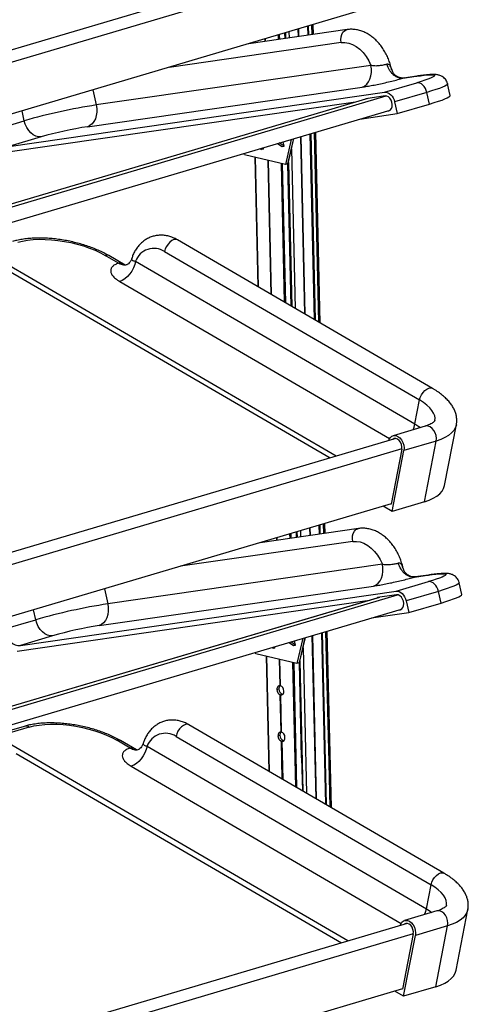
# Model space of a CAD drawing. Units: millimetres. Extents: x -332 to 348, y -607 to 1394.
# Drawn here: x 97 to 340, y -46 to 487 of the extents above; entities that cross this region are included whole.
import ezdxf

# ---------------------------------------------------------------- set-up
doc = ezdxf.new("R2010")
doc.units = ezdxf.units.MM

msp = doc.modelspace()

# ---------------------------------------------------------------- linework, layer by layer
at = {"color": 7, "linetype": 'Continuous', "lineweight": 25}
for p, q in [((294.19, 530.71), (-60.15, 425.52)), ((297.43, 525), (-57.6, 419.61)), ((291.67, 495.26), (-63.24, 389.9)), ((274.08, 481.91), (220.83, 474.23)), ((242.57, 480.68), (242.65, 477.38)), ((247.49, 482.14), (247.59, 478.09)), ((247.7, 482.21), (247.79, 478.12)), ((252.63, 483.67), (252.74, 478.83)), ((253.05, 483.79), (253.17, 478.89)), ((254.94, 484.35), (255.06, 479.17)), ((255.19, 479.18), (255.07, 484.39)), ((255.61, 484.55), (255.73, 479.26)), ((255.74, 479.26), (255.62, 484.56)), ((229.78, 475.52), (229.75, 476.88)), ((229.99, 475.55), (229.96, 476.94)), ((230, 475.55), (229.97, 476.94)), ((236.95, 476.55), (236.9, 479)), ((237.35, 479.13), (237.41, 476.62)), ((240.49, 477.07), (240.42, 480.05)), ((240.69, 480.12), (240.76, 477.1)), ((270.88, 474.87), (177.72, 461.43)), ((222.67, 474.77), (222.67, 474.49)), ((222.82, 474.82), (222.83, 474.52)), ((286.94, 462.52), (138.3, 441.07)), ((295.59, 463.09), (295.57, 463.08)), ((298.15, 460.33), (298.08, 460.66)), ((298.08, 460.66), (298.08, 460.65)), ((298.19, 460.18), (298.16, 460.32)), ((304.3, 455.58), (311.46, 456.61)), ((311.89, 456.7), (304.68, 455.66)), ((311.46, 456.61), (311.89, 456.7)), ((133.6, 429.3), (282.23, 450.74)), ((136.51, 449.2), (138.3, 441.07)), ((294.36, 447.92), (311.83, 453.11)), ((329.91, 446.14), (328.51, 452.47)), ((285.29, 444.6), (-60.38, 341.99)), ((285.3, 444.6), (-60.37, 341.99)), ((-58.66, 340.92), (295.18, 445.95)), ((90.99, 418.59), (294.36, 447.92)), ((294.62, 445.95), (284.28, 444.46)), ((317.29, 447.87), (299.82, 442.68)), ((318.69, 441.54), (317.29, 447.87)), ((-55.71, 333.47), (297.38, 438.28)), ((278.7, 442.65), (89.23, 415.32)), ((99.36, 432.51), (98.18, 437.82)), ((299.82, 442.68), (301.22, 436.35)), ((301.22, 436.35), (318.69, 441.54)), ((81.88, 427.32), (99.36, 432.51)), ((281.06, 433.44), (301.22, 436.35)), ((108.46, 423.77), (90.99, 418.59)), ((243.87, 422.4), (240.69, 408.8)), ((242.06, 409.21), (245.24, 422.81)), ((242.15, 409.32), (245.32, 422.83)), ((248.84, 423.87), (251.05, 327.85)), ((249.04, 423.94), (251.26, 327.73)), ((253.97, 425.4), (256.29, 324.79)), ((254.4, 425.53), (256.72, 324.54)), ((256.28, 426.08), (258.64, 323.42)), ((258.78, 323.34), (256.41, 426.12)), ((256.95, 426.28), (259.33, 323.02)), ((259.34, 323.02), (256.96, 426.29)), ((227.1, 417.42), (227.75, 416.98)), ((228.79, 417.14), (227.75, 416.98)), ((228.79, 417.14), (227.98, 417.68)), ((228.79, 417.14), (228.63, 417.88)), ((236.49, 420.21), (238.89, 418.59)), ((239.93, 418.74), (237.37, 420.47)), ((238.89, 418.59), (239.93, 418.74)), ((239.93, 418.74), (239.42, 421.08)), ((244.03, 417.34), (246.02, 330.78)), ((218.48, 414.03), (218.27, 414.8)), ((240.69, 408.8), (218.48, 414.03)), ((224.1, 412.71), (225.71, 342.62)), ((224.25, 412.67), (225.87, 342.53)), ((232.94, 338.4), (231.27, 411.02)), ((233.16, 338.28), (231.48, 410.97)), ((233.16, 338.28), (231.49, 410.97)), ((240.23, 334.15), (238.5, 409.32)), ((238.96, 409.21), (240.69, 333.89)), ((242.06, 409.21), (240.69, 408.8)), ((243.84, 332.05), (242.06, 409.21)), ((242.3, 409.97), (244.1, 331.9)), ((320.29, 287.49), (182.27, 367.94)), ((268.22, 250.77), (78.32, 361.47)), ((150.43, 355.3), (143.15, 359.55)), ((153.91, 354.29), (145.14, 359.4)), ((175.26, 361.64), (313.28, 281.19)), ((88.81, 352.39), (264.85, 249.77)), ((159.61, 356.34), (310.77, 268.23)), ((151.04, 345.43), (297.06, 260.31)), ((310.77, 268.23), (313.28, 281.19)), ((316.41, 267.04), (298.94, 261.85)), ((326.85, 234.91), (333.23, 267.85)), ((300.42, 260.33), (-53.92, 155.15)), ((322.27, 258.95), (304.79, 253.76)), ((315.89, 226.01), (322.27, 258.95)), ((303.66, 254.63), (-51.37, 149.24)), ((303.65, 254.58), (297.86, 224.65)), ((298.42, 220.82), (304.79, 253.76)), ((297.9, 224.89), (-57.01, 119.53)), ((297.86, 224.65), (297.61, 224.8)), ((315.89, 226.01), (298.42, 220.82)), ((298.42, 220.82), (293.62, 223.62)), ((261.17, 213.98), (261.28, 208.79)), ((261.42, 208.81), (261.3, 214.02)), ((261.84, 214.18), (261.96, 208.89)), ((261.97, 208.89), (261.85, 214.18)), ((280.31, 211.54), (227.06, 203.86)), ((243.18, 206.18), (243.13, 208.63)), ((243.58, 208.76), (243.63, 206.25)), ((246.72, 206.69), (246.66, 209.67)), ((246.92, 209.75), (246.99, 206.73)), ((248.8, 210.31), (248.87, 207)), ((253.72, 211.77), (253.82, 207.72)), ((253.93, 211.83), (254.02, 207.75)), ((258.86, 213.3), (258.97, 208.46)), ((259.28, 213.42), (259.39, 208.52)), ((277.11, 204.5), (183.95, 191.06)), ((228.9, 204.4), (228.9, 204.12)), ((229.05, 204.45), (229.06, 204.14)), ((236.01, 205.15), (235.98, 206.5)), ((236.22, 205.18), (236.19, 206.57)), ((236.23, 205.18), (236.2, 206.57)), ((293.17, 192.14), (144.53, 170.7)), ((301.82, 192.72), (301.8, 192.71)), ((304.38, 189.96), (304.31, 190.28)), ((304.31, 190.28), (304.31, 190.27)), ((304.42, 189.81), (304.39, 189.95)), ((300.59, 177.55), (318.06, 182.74)), ((310.53, 185.2), (317.69, 186.24)), ((318.12, 186.33), (310.91, 185.29)), ((317.69, 186.24), (318.12, 186.33)), ((336.14, 175.76), (334.74, 182.09)), ((97.22, 148.21), (300.59, 177.55)), ((139.83, 158.93), (288.46, 180.37)), ((142.74, 178.83), (144.53, 170.7)), ((323.52, 177.49), (306.05, 172.31)), ((324.92, 171.16), (323.52, 177.49)), ((291.51, 174.23), (-54.15, 71.62)), ((291.53, 174.23), (-54.15, 71.62)), ((-52.43, 70.55), (301.41, 175.58)), ((284.93, 172.28), (95.46, 144.94)), ((300.84, 175.58), (290.51, 174.08)), ((306.05, 172.31), (307.45, 165.98)), ((307.45, 165.98), (324.92, 171.16)), ((-49.48, 63.1), (303.61, 167.91)), ((105.58, 162.14), (104.41, 167.45)), ((287.29, 163.07), (307.45, 165.98)), ((88.11, 156.95), (105.58, 162.14)), ((260.2, 155.03), (262.34, 62.15)), ((260.62, 155.15), (262.77, 61.89)), ((262.51, 155.71), (264.69, 60.77)), ((264.12, 91.63), (262.64, 155.75)), ((263.18, 155.91), (265.38, 60.37)), ((265.39, 60.37), (263.19, 155.91)), ((114.69, 153.4), (97.22, 148.21)), ((242.72, 149.84), (245.12, 148.22)), ((246.16, 148.37), (243.6, 150.1)), ((246.16, 148.37), (245.64, 150.71)), ((250.1, 152.03), (246.92, 138.43)), ((248.29, 138.84), (251.47, 152.44)), ((248.38, 138.94), (251.55, 152.46)), ((255.06, 153.5), (257.1, 65.2)), ((255.27, 153.56), (257.31, 65.08)), ((224.71, 143.66), (224.5, 144.43)), ((233.33, 147.05), (233.98, 146.61)), ((235.02, 146.76), (233.98, 146.61)), ((235.02, 146.76), (234.21, 147.31)), ((235.02, 146.76), (234.86, 147.5)), ((245.12, 148.22), (246.16, 148.37)), ((250.26, 146.96), (252.07, 68.13)), ((246.92, 138.43), (224.71, 143.66)), ((230.33, 142.34), (231.76, 79.97)), ((230.48, 142.3), (231.92, 79.88)), ((237.83, 126.41), (237.5, 140.65)), ((238.04, 126.42), (237.71, 140.6)), ((238.04, 126.36), (237.72, 140.6)), ((246.28, 71.51), (244.73, 138.94)), ((245.19, 138.84), (246.75, 71.24)), ((248.29, 138.84), (246.92, 138.43)), ((249.48, 87.28), (248.29, 138.84)), ((248.53, 139.6), (250.15, 69.25)), ((236.1, 124.3), (237.13, 124.6)), ((238.4, 101.3), (237.94, 121.4)), ((238.62, 101.31), (238.15, 121.4)), ((238.62, 101.25), (238.16, 121.35)), ((99.28, 104.33), (81.81, 99.15)), ((102.02, 103.91), (84.55, 98.72)), ((326.52, 24.74), (188.5, 105.19)), ((274.45, -11.98), (84.55, 98.72)), ((156.66, 92.55), (149.38, 96.8)), ((160.13, 91.54), (151.37, 96.65)), ((181.48, 98.89), (319.5, 18.44)), ((236.68, 99.19), (237.71, 99.5)), ((238.99, 75.76), (238.52, 96.29)), ((238.73, 96.29), (239.21, 75.63)), ((239.21, 75.63), (238.74, 96.24)), ((165.84, 93.59), (316.99, 5.48)), ((264.12, 91.63), (264.83, 60.7)), ((95.04, 89.64), (271.08, -12.98)), ((249.48, 87.28), (249.89, 69.41)), ((157.26, 82.68), (303.29, -2.44)), ((316.99, 5.48), (319.5, 18.44)), ((322.64, 4.29), (305.17, -0.9)), ((333.07, -27.84), (339.45, 5.1)), ((306.65, -2.42), (-47.69, -107.6)), ((328.49, -3.8), (311.02, -8.99)), ((322.12, -36.74), (328.49, -3.8)), ((309.89, -8.12), (-45.15, -113.51)), ((309.88, -8.17), (304.09, -38.1)), ((304.64, -41.93), (311.02, -8.99)), ((322.12, -36.74), (304.64, -41.93)), ((304.13, -37.86), (-50.78, -143.22)), ((304.64, -41.93), (299.85, -39.13)), ((304.09, -38.1), (303.84, -37.95))]:
    msp.add_line(p, q, dxfattribs=at)
at = {"color": 7, "linetype": 'Continuous', "lineweight": 25, "flags": 128}
for points in [[(270.88, 474.87), (270.69, 476.4), (270.79, 477.9), (271.17, 479.29), (271.81, 480.45), (272.65, 481.31), (273.66, 481.82), (274.08, 481.91)], [(270.88, 474.87), (272.89, 474.95), (274.94, 474.62), (277, 473.89), (279, 472.77), (280.93, 471.29), (282.72, 469.49), (284.34, 467.39), (285.76, 465.05), (286.94, 462.52)], [(282.23, 450.74), (283.53, 451.33), (284.69, 452.26), (285.68, 453.51), (286.45, 455.03), (286.98, 456.76), (287.24, 458.63), (287.23, 460.58), (286.94, 462.52)], [(298.08, 460.65), (298.4, 459.54), (298.65, 458.95)], [(311.46, 456.61), (313.81, 456.93), (315.87, 457.17), (317.63, 457.33), (319.07, 457.4), (320.17, 457.39), (320.92, 457.3), (321.31, 457.12), (321.34, 456.86), (321, 456.52), (320.31, 456.11), (319.26, 455.63), (317.87, 455.08), (316.15, 454.47), (314.13, 453.81), (311.83, 453.11)], [(317.29, 447.87), (316.96, 448.99), (316.48, 450.06), (315.87, 451.01), (315.16, 451.82), (314.37, 452.46), (313.52, 452.89), (312.67, 453.11), (311.83, 453.11)], [(328.51, 452.47), (328.52, 452.44), (328.36, 452.12), (327.83, 451.71), (326.93, 451.23), (325.66, 450.67), (324.05, 450.06), (322.1, 449.38), (319.85, 448.64), (317.29, 447.87)], [(294.36, 447.92), (295.2, 447.93), (296.05, 447.71), (296.89, 447.27), (297.69, 446.64), (298.4, 445.82), (299.01, 444.87), (299.49, 443.81), (299.82, 442.68)], [(295.92, 437.85), (296.64, 437.92), (297.43, 438.33), (298.05, 439.08), (298.42, 440.08), (298.53, 441.26), (298.35, 442.5), (297.92, 443.68), (297.26, 444.7), (296.43, 445.46), (295.53, 445.89), (294.62, 445.95), (294.62, 445.95)], [(318.69, 441.54), (321.24, 442.31), (323.5, 443.05), (325.45, 443.72), (327.06, 444.34), (328.32, 444.9), (329.22, 445.38), (329.76, 445.79), (329.91, 446.11), (329.91, 446.14)], [(138.3, 441.07), (138.59, 439.14), (138.6, 437.19), (138.34, 435.32), (137.82, 433.59), (137.04, 432.07), (136.06, 430.82), (134.9, 429.89), (133.6, 429.3)], [(108.46, 423.77), (107.06, 423.76), (105.64, 424.13), (104.23, 424.86), (102.91, 425.91), (101.72, 427.27), (100.71, 428.86), (99.91, 430.63), (99.36, 432.51)], [(95.79, 366.66), (98.36, 367.31), (101.16, 367.79), (104.17, 368.11), (107.34, 368.26), (110.66, 368.24), (114.08, 368.05), (117.56, 367.68), (121.06, 367.16), (124.56, 366.47), (128, 365.64), (131.35, 364.66), (134.57, 363.54), (137.64, 362.31), (140.51, 360.98), (143.15, 359.55)], [(182.27, 367.94), (182.2, 367.98), (181.32, 368.22), (180.31, 368.08), (179.23, 367.59), (178.16, 366.78), (177.16, 365.7), (176.31, 364.42), (175.66, 363.04), (175.26, 361.64)], [(159.61, 356.34), (159.14, 354.57), (158.43, 352.79), (157.5, 351.06), (156.39, 349.47), (155.13, 348.05), (153.79, 346.88), (152.41, 345.99), (151.04, 345.43)], [(313.28, 281.19), (313.68, 282.59), (314.33, 283.97), (315.18, 285.25), (316.18, 286.33), (317.25, 287.14), (318.33, 287.63), (319.35, 287.76), (320.22, 287.53), (320.29, 287.49)], [(321.64, 270.09), (321.73, 271.28), (321.51, 272.68), (320.93, 274.12), (320.02, 275.57), (318.78, 277.02), (317.23, 278.46), (315.39, 279.85), (313.28, 281.19)], [(309.77, 265.07), (310.3, 266.45), (310.77, 268.23)], [(310.77, 268.23), (312.88, 266.89), (313.76, 266.25)], [(322.27, 258.95), (322.39, 260.39), (322.21, 261.9), (321.76, 263.37), (321.06, 264.7), (320.15, 265.81), (319.1, 266.62), (317.99, 267.07), (316.88, 267.14), (316.41, 267.04)], [(333.22, 267.81), (332.72, 266.25), (331.84, 264.73), (330.6, 263.32), (329, 262.02), (327.07, 260.85), (324.82, 259.83), (322.27, 258.95)], [(296.58, 259.19), (296.85, 259.91), (297.51, 260.93), (298.38, 261.62), (299.41, 261.95), (300.52, 261.89), (301.63, 261.44), (302.68, 260.63), (303.59, 259.52), (304.29, 258.18), (304.74, 256.71), (304.91, 255.2), (304.79, 253.76)], [(303.65, 254.58), (303.73, 255.8), (303.51, 257.06), (303.03, 258.25), (302.31, 259.25), (301.45, 259.96), (300.51, 260.32), (299.59, 260.28), (298.78, 259.86), (298.76, 259.84)], [(315.89, 226.01), (318.44, 226.89), (320.69, 227.91), (322.62, 229.08), (324.22, 230.38), (325.46, 231.79), (326.34, 233.31), (326.85, 234.91)], [(277.11, 204.5), (276.92, 206.03), (277.02, 207.53), (277.4, 208.91), (278.04, 210.07), (278.88, 210.94), (279.89, 211.44), (280.31, 211.54)], [(277.11, 204.5), (279.12, 204.58), (281.17, 204.25), (283.22, 203.52), (285.23, 202.4), (287.15, 200.92), (288.95, 199.11), (290.57, 197.02), (291.99, 194.68), (293.17, 192.14)], [(288.46, 180.37), (289.76, 180.95), (290.92, 181.89), (291.91, 183.14), (292.68, 184.66), (293.21, 186.39), (293.47, 188.26), (293.45, 190.2), (293.17, 192.14)], [(304.31, 190.27), (304.63, 189.17), (304.87, 188.58)], [(317.69, 186.24), (320.04, 186.56), (322.1, 186.8), (323.86, 186.95), (325.3, 187.03), (326.4, 187.02), (327.15, 186.92), (327.54, 186.74), (327.57, 186.49), (327.23, 186.15), (326.53, 185.74), (325.49, 185.25), (324.1, 184.71), (322.38, 184.1), (320.36, 183.44), (318.06, 182.74)], [(323.52, 177.49), (323.19, 178.62), (322.71, 179.68), (322.1, 180.64), (321.39, 181.45), (320.59, 182.08), (319.75, 182.52), (318.9, 182.74), (318.06, 182.74)], [(334.74, 182.09), (334.75, 182.07), (334.59, 181.74), (334.06, 181.34), (333.15, 180.85), (331.89, 180.3), (330.28, 179.68), (328.33, 179), (326.07, 178.27), (323.52, 177.49)], [(300.59, 177.55), (301.42, 177.55), (302.28, 177.33), (303.12, 176.9), (303.92, 176.26), (304.63, 175.45), (305.24, 174.5), (305.72, 173.44), (306.05, 172.31)], [(302.15, 167.48), (302.87, 167.54), (303.66, 167.96), (304.27, 168.7), (304.65, 169.71), (304.76, 170.89), (304.58, 172.12), (304.15, 173.31), (303.49, 174.32), (302.66, 175.08), (301.75, 175.51), (300.84, 175.58), (300.84, 175.58)], [(324.92, 171.16), (327.47, 171.94), (329.73, 172.67), (331.68, 173.35), (333.29, 173.97), (334.55, 174.52), (335.45, 175.01), (335.99, 175.41), (336.14, 175.74), (336.14, 175.76)], [(144.53, 170.7), (144.82, 168.76), (144.83, 166.82), (144.57, 164.95), (144.04, 163.22), (143.27, 161.7), (142.29, 160.45), (141.12, 159.51), (139.83, 158.93)], [(114.69, 153.4), (113.29, 153.39), (111.87, 153.76), (110.46, 154.48), (109.14, 155.54), (107.95, 156.89), (106.94, 158.48), (106.14, 160.25), (105.58, 162.14)], [(88.11, 156.95), (88.67, 155.07), (89.46, 153.3), (90.48, 151.71), (91.67, 150.36), (92.99, 149.3), (94.39, 148.57), (95.82, 148.2), (97.22, 148.21)], [(237.83, 126.41), (237.47, 126.42), (237.14, 126.33), (236.84, 126.16), (236.58, 125.91), (236.36, 125.58), (236.21, 125.2), (236.12, 124.76), (236.1, 124.3)], [(238.16, 121.35), (238.84, 121.43), (239.41, 121.85), (239.77, 122.56), (239.88, 123.46), (239.73, 124.41), (239.33, 125.3), (238.74, 125.98), (238.04, 126.36)], [(102.02, 103.91), (104.58, 104.56), (107.39, 105.04), (110.39, 105.36), (113.57, 105.51), (116.89, 105.49), (120.31, 105.3), (123.79, 104.93), (127.29, 104.41), (130.78, 103.72), (134.22, 102.88), (137.58, 101.9), (140.8, 100.79), (143.87, 99.56), (146.73, 98.23), (149.38, 96.8)], [(188.5, 105.19), (188.43, 105.23), (187.55, 105.46), (186.54, 105.33), (185.46, 104.84), (184.38, 104.03), (183.39, 102.95), (182.53, 101.67), (181.88, 100.29), (181.48, 98.89)], [(238.4, 101.3), (238.05, 101.31), (237.72, 101.23), (237.42, 101.06), (237.15, 100.8), (236.94, 100.48), (236.79, 100.09), (236.7, 99.66), (236.68, 99.19)], [(238.74, 96.24), (239.42, 96.32), (239.99, 96.74), (240.35, 97.45), (240.46, 98.35), (240.31, 99.31), (239.91, 100.19), (239.32, 100.87), (238.62, 101.25)], [(165.84, 93.59), (165.37, 91.82), (164.66, 90.04), (163.73, 88.31), (162.61, 86.71), (161.36, 85.3), (160.02, 84.13), (158.63, 83.24), (157.26, 82.68)], [(319.5, 18.44), (319.9, 19.84), (320.55, 21.22), (321.41, 22.49), (322.4, 23.58), (323.48, 24.39), (324.56, 24.88), (325.57, 25.01), (326.45, 24.78), (326.52, 24.74)], [(327.87, 7.34), (327.96, 8.53), (327.73, 9.93), (327.16, 11.37), (326.25, 12.82), (325.01, 14.27), (323.46, 15.71), (321.62, 17.1), (319.5, 18.44)], [(315.99, 2.32), (316.53, 3.7), (316.99, 5.48)], [(316.99, 5.48), (319.11, 4.14), (319.99, 3.5)], [(328.49, -3.8), (328.61, -2.36), (328.44, -0.85), (327.99, 0.62), (327.29, 1.95), (326.38, 3.06), (325.33, 3.87), (324.22, 4.32), (323.11, 4.39), (322.64, 4.29)], [(339.44, 5.05), (338.95, 3.5), (338.07, 1.98), (336.83, 0.57), (335.23, -0.73), (333.3, -1.9), (331.04, -2.92), (328.49, -3.8)], [(302.81, -3.56), (303.08, -2.85), (303.74, -1.83), (304.61, -1.13), (305.64, -0.8), (306.75, -0.86), (307.86, -1.31), (308.91, -2.12), (309.81, -3.23), (310.52, -4.57), (310.97, -6.04), (311.14, -7.55), (311.02, -8.99)], [(309.88, -8.17), (309.96, -6.96), (309.74, -5.69), (309.25, -4.5), (308.54, -3.5), (307.68, -2.79), (306.74, -2.43), (305.82, -2.47), (305.01, -2.89), (304.98, -2.91)], [(322.12, -36.74), (324.67, -35.87), (326.92, -34.84), (328.85, -33.67), (330.45, -32.37), (331.69, -30.96), (332.57, -29.44), (333.07, -27.84)]]:
    msp.add_lwpolyline(points, dxfattribs=at)
at = {"color": 7, "linetype": 'Continuous', "lineweight": 25}
for centre, radius, start, end in [((284.34, 444.18), 0.28, 102.5143, 168.5085), ((187.08, 126.5), 318.33, 98.8137, 105.9962), ((165.14, 226), 205.73, 98.8186, 105.9913), ((242.01, 409.34), 0.141, 289.3774, 350.0469), ((169.53, 352.81), 10.53, 57.0381, 160.4157), ((143.98, 357.22), 2.47, 62.0397, 109.7021), ((290.57, 173.81), 0.28, 102.5143, 168.5085), ((193.31, -143.87), 318.33, 98.8137, 105.9962), ((171.37, -44.37), 205.73, 98.8186, 105.9913), ((248.24, 138.97), 0.141, 289.3774, 350.0469), ((239.18, 124.22), 3.09, 178.5439, 246.2301), ((239.32, 124.82), 2.21, 133.6946, 185.5317), ((240.03, 124.44), 2.9, 176.7029, 253.7319), ((238.19, 121.04), 5.38, 91.6811, 93.9411), ((233.24, 125.86), 4.83, 5.9625, 6.6669), ((237.99, 126.77), 5.37, 269.4208, 271.6819), ((241.2, 121.75), 3.06, 186.656, 187.6097), ((100.17, 101.04), 3.41, 57.2001, 105.2003), ((150.21, 94.47), 2.47, 62.0397, 109.7021), ((175.76, 90.06), 10.53, 57.0381, 160.4157), ((239.76, 99.12), 3.09, 178.5439, 246.2301), ((239.9, 99.71), 2.21, 133.6946, 185.5317), ((240.6, 99.33), 2.9, 176.7029, 253.7319), ((238.77, 95.94), 5.38, 91.6811, 93.9411), ((238.57, 101.67), 5.37, 269.4208, 271.6819), ((233.82, 100.75), 4.83, 5.9625, 6.6669), ((241.77, 96.65), 3.06, 186.656, 187.6097)]:
    msp.add_arc(centre, radius, start, end, dxfattribs=at)
for points, knots in [([(298.13, 460.44), (298.01, 460.95), (297.69, 462.38), (296.96, 464.69), (295.9, 467.31), (294.61, 469.82), (293.12, 472.18), (291.44, 474.36), (289.59, 476.32), (287.58, 478.05), (285.43, 479.5), (283.19, 480.65), (280.88, 481.48), (278.55, 481.96), (276.27, 482.14), (274.8, 481.98), (274.08, 481.91)], [0, 0, 0, 0, 0.041239, 0.115699, 0.190273, 0.264997, 0.339928, 0.415099, 0.490492, 0.565966, 0.641262, 0.716023, 0.789847, 0.862404, 0.933542, 1, 1, 1, 1]), ([(295.57, 463.08), (295.28, 463), (294.72, 462.85), (293.69, 462.62), (292.58, 462.43), (291.02, 462.23), (288.95, 462.09), (287.63, 462.37), (286.94, 462.52)], [0, 0, 0, 0, 0.1212502, 0.2400403, 0.3645329, 0.4824255, 0.7309753, 1, 1, 1, 1]), ([(304.3, 455.58), (303.49, 455.57), (302.24, 455.56), (300.52, 456.35), (299.24, 457.25), (298.05, 458.44), (296.67, 460.29), (296, 461.98), (295.57, 463.08)], [0, 0, 0, 0, 0.236638, 0.363619, 0.4937, 0.62468, 0.754263, 1, 1, 1, 1]), ([(298.08, 460.65), (297.97, 461.04), (297.75, 461.78), (297.2, 462.64), (296.6, 463.07), (296.04, 463.17), (295.74, 463.12), (295.59, 463.09)], [0, 0, 0, 0, 0.28112, 0.530726, 0.770981, 0.887077, 1, 1, 1, 1]), ([(304.98, 455.7), (304.46, 455.66), (303.37, 455.56), (301.38, 456.21), (299.59, 457.52), (298.93, 458.54), (298.59, 459.06)], [0, 0, 0, 0, 0.223907, 0.46928, 0.730844, 1, 1, 1, 1]), ([(282.23, 450.74), (283.09, 450.87), (284.81, 451.14), (287.92, 451.7), (291.26, 452.37), (294.77, 453.14), (298.26, 453.96), (301.58, 454.8), (303.39, 455.32), (304.3, 455.58)], [0, 0, 0, 0, 0.139182, 0.278882, 0.418895, 0.559076, 0.706005, 0.85299, 1, 1, 1, 1]), ([(304.68, 455.66), (304.66, 455.66), (304.56, 455.65), (304.41, 455.61), (304.3, 455.58)], [0, 0, 0, 0, 0.205027, 1, 1, 1, 1]), ([(328.49, 452.46), (328.48, 452.55), (328.4, 453.1), (327.99, 454.01), (327.3, 455.07), (326.47, 455.9), (325.61, 456.51), (324.75, 456.94), (323.93, 457.22), (323.13, 457.4), (322.27, 457.51), (321.14, 457.58), (319.73, 457.55), (317.97, 457.44), (316.03, 457.25), (314.02, 457), (312.55, 456.8), (311.89, 456.7)], [0, 0, 0, 0, 0.009921, 0.057215, 0.10119, 0.142949, 0.183408, 0.223795, 0.265893, 0.312922, 0.370312, 0.448321, 0.574488, 0.688, 0.795785, 0.909432, 1, 1, 1, 1]), ([(145.14, 359.4), (144.67, 359.67), (143.31, 360.44), (140.92, 361.65), (137.91, 362.98), (134.78, 364.18), (131.53, 365.26), (128.19, 366.21), (124.79, 367.03), (121.36, 367.71), (117.9, 368.25), (114.45, 368.64), (111.04, 368.88), (107.68, 368.97), (104.4, 368.9), (101.21, 368.67), (98.15, 368.26), (95.42, 367.74), (93.78, 367.29), (93.05, 367.08)], [0, 0, 0, 0, 0.032519, 0.094626, 0.156266, 0.217501, 0.278427, 0.339132, 0.399696, 0.460194, 0.520696, 0.581251, 0.641929, 0.702809, 0.763978, 0.825537, 0.8876, 0.950287, 1, 1, 1, 1]), ([(182.27, 367.94), (181.84, 368.18), (180.68, 368.82), (178.72, 369.62), (176.4, 370.24), (174.07, 370.52), (171.79, 370.47), (169.58, 370.09), (167.48, 369.41), (165.5, 368.43), (163.67, 367.19), (162.01, 365.69), (160.52, 363.94), (159.23, 361.97), (158.21, 359.95), (157.72, 358.54), (157.51, 357.91)], [0, 0, 0, 0, 0.046121, 0.124507, 0.202044, 0.278111, 0.352696, 0.426025, 0.498493, 0.570563, 0.642621, 0.715172, 0.788629, 0.863261, 0.939151, 1, 1, 1, 1]), ([(157.49, 358.01), (157.43, 357.8), (157.24, 357.06), (156.59, 355.94), (155.67, 354.91), (155.27, 354.71), (155.06, 354.61)], [0, 0, 0, 0, 0.112329, 0.390796, 0.68694, 1, 1, 1, 1]), ([(157.5, 357.91), (157.48, 357.81), (157.39, 357.43), (157.93, 356.74), (159.03, 356.48), (159.61, 356.34)], [0, 0, 0, 0, 0.159988, 0.563351, 1, 1, 1, 1]), ([(157.53, 358), (157.52, 357.99), (157.5, 357.96), (157.5, 357.93), (157.5, 357.91)], [0, 0, 0, 0, 0.276638, 1, 1, 1, 1]), ([(150.43, 355.3), (149.69, 355.03), (148.2, 354.48), (146.78, 353.3), (146.06, 351.91), (146.12, 350.34), (146.99, 348.68), (148.6, 346.98), (150.23, 345.94), (151.04, 345.43)], [0, 0, 0, 0, 0.1403556, 0.2806898, 0.4209756, 0.5611728, 0.7078517, 0.8541997, 1, 1, 1, 1]), ([(153.9, 354.29), (153.41, 354.56), (152.53, 355.05), (151.45, 355.36), (150.79, 355.39), (150.55, 355.33), (150.43, 355.3)], [0, 0, 0, 0, 0.4189, 0.748255, 0.875996, 1, 1, 1, 1]), ([(150.43, 355.3), (151.28, 354.93), (152.57, 354.36), (154.16, 354.36), (154.84, 354.58), (155.1, 354.67)], [0, 0, 0, 0, 0.532345, 0.815544, 1, 1, 1, 1]), ([(333.19, 267.78), (333.22, 267.88), (333.41, 268.61), (333.48, 270.03), (333.37, 271.98), (332.94, 273.91), (332.22, 275.82), (331.21, 277.72), (329.9, 279.6), (328.27, 281.46), (326.34, 283.28), (324.12, 285.03), (322.07, 286.43), (320.74, 287.22), (320.29, 287.49)], [0, 0, 0, 0, 0.01326, 0.096222, 0.178764, 0.262355, 0.348581, 0.43881, 0.533901, 0.633749, 0.7371, 0.842098, 0.946987, 1, 1, 1, 1]), ([(321.64, 270.1), (321.64, 270.09), (321.64, 270.05), (321.61, 270), (321.45, 269.72), (321.07, 269.3), (320.41, 268.78), (319.44, 268.21), (318.2, 267.64), (317.13, 267.26), (316.5, 267.07), (316.41, 267.04)], [0, 0, 0, 0, 0.020704, 0.188373, 0.325235, 0.453071, 0.588408, 0.719757, 0.851, 0.978046, 1, 1, 1, 1]), ([(304.36, 190.07), (304.24, 190.58), (303.92, 192.01), (303.19, 194.32), (302.13, 196.94), (300.84, 199.45), (299.35, 201.81), (297.67, 203.98), (295.82, 205.95), (293.81, 207.67), (291.66, 209.13), (289.42, 210.27), (287.11, 211.1), (284.78, 211.59), (282.5, 211.76), (281.02, 211.61), (280.31, 211.54)], [0, 0, 0, 0, 0.041239, 0.115699, 0.190273, 0.264997, 0.339928, 0.415099, 0.490492, 0.565966, 0.641262, 0.716023, 0.789847, 0.862404, 0.933542, 1, 1, 1, 1]), ([(301.8, 192.71), (301.51, 192.63), (300.95, 192.47), (299.91, 192.25), (298.81, 192.06), (297.25, 191.86), (295.18, 191.72), (293.85, 192), (293.17, 192.14)], [0, 0, 0, 0, 0.12125, 0.24004, 0.364533, 0.482425, 0.730975, 1, 1, 1, 1]), ([(310.53, 185.2), (309.71, 185.2), (308.47, 185.19), (306.75, 185.98), (305.47, 186.87), (304.28, 188.07), (302.9, 189.92), (302.23, 191.61), (301.8, 192.71)], [0, 0, 0, 0, 0.2366383, 0.3636186, 0.4937001, 0.62468, 0.7542632, 1, 1, 1, 1]), ([(304.31, 190.27), (304.2, 190.66), (303.98, 191.41), (303.43, 192.27), (302.83, 192.7), (302.27, 192.8), (301.97, 192.74), (301.82, 192.72)], [0, 0, 0, 0, 0.28112, 0.530726, 0.770981, 0.887077, 1, 1, 1, 1]), ([(311.21, 185.33), (310.69, 185.28), (309.6, 185.18), (307.61, 185.84), (305.82, 187.15), (305.15, 188.17), (304.82, 188.69)], [0, 0, 0, 0, 0.223907, 0.46928, 0.730844, 1, 1, 1, 1]), ([(334.72, 182.09), (334.71, 182.18), (334.63, 182.73), (334.22, 183.64), (333.53, 184.7), (332.7, 185.53), (331.83, 186.14), (330.98, 186.56), (330.16, 186.84), (329.36, 187.03), (328.5, 187.14), (327.37, 187.2), (325.95, 187.18), (324.19, 187.06), (322.26, 186.87), (320.25, 186.63), (318.78, 186.42), (318.12, 186.33)], [0, 0, 0, 0, 0.009921, 0.057215, 0.10119, 0.142949, 0.183408, 0.223795, 0.265893, 0.312922, 0.370312, 0.448321, 0.574488, 0.688, 0.795785, 0.909432, 1, 1, 1, 1]), ([(288.46, 180.37), (289.32, 180.5), (291.04, 180.76), (294.15, 181.33), (297.49, 182), (301, 182.76), (304.49, 183.58), (307.81, 184.43), (309.62, 184.94), (310.53, 185.2)], [0, 0, 0, 0, 0.139182, 0.278882, 0.418895, 0.559076, 0.706005, 0.85299, 1, 1, 1, 1]), ([(310.91, 185.29), (310.89, 185.29), (310.79, 185.28), (310.64, 185.24), (310.53, 185.2)], [0, 0, 0, 0, 0.205027, 1, 1, 1, 1]), ([(188.5, 105.19), (188.07, 105.43), (186.91, 106.07), (184.95, 106.87), (182.62, 107.49), (180.3, 107.77), (178.02, 107.72), (175.81, 107.34), (173.7, 106.66), (171.73, 105.68), (169.9, 104.44), (168.24, 102.93), (166.75, 101.19), (165.46, 99.22), (164.43, 97.2), (163.95, 95.79), (163.74, 95.16)], [0, 0, 0, 0, 0.046121, 0.124507, 0.202044, 0.278111, 0.352696, 0.426025, 0.498493, 0.570563, 0.642621, 0.715172, 0.788629, 0.863261, 0.939151, 1, 1, 1, 1]), ([(151.37, 96.65), (150.9, 96.92), (149.54, 97.69), (147.14, 98.9), (144.14, 100.22), (141, 101.43), (137.76, 102.51), (134.42, 103.46), (131.02, 104.28), (127.58, 104.96), (124.13, 105.5), (120.68, 105.89), (117.27, 106.13), (113.91, 106.22), (110.63, 106.15), (107.44, 105.92), (104.38, 105.51), (101.64, 104.99), (100, 104.53), (99.28, 104.33)], [0, 0, 0, 0, 0.0325193, 0.0946261, 0.1562659, 0.2175011, 0.2784269, 0.3391319, 0.3996963, 0.4601942, 0.5206959, 0.5812507, 0.6419289, 0.7028089, 0.7639783, 0.8255373, 0.8875997, 0.9502874, 1, 1, 1, 1]), ([(156.66, 92.55), (155.92, 92.28), (154.43, 91.73), (153.01, 90.55), (152.29, 89.16), (152.35, 87.59), (153.22, 85.93), (154.83, 84.23), (156.45, 83.19), (157.26, 82.68)], [0, 0, 0, 0, 0.140356, 0.28069, 0.420976, 0.561173, 0.707852, 0.8542, 1, 1, 1, 1]), ([(160.13, 91.54), (159.64, 91.81), (158.76, 92.3), (157.67, 92.61), (157.02, 92.63), (156.78, 92.58), (156.66, 92.55)], [0, 0, 0, 0, 0.4189, 0.748255, 0.875996, 1, 1, 1, 1]), ([(156.66, 92.55), (157.51, 92.18), (158.8, 91.61), (160.38, 91.61), (161.06, 91.83), (161.33, 91.92)], [0, 0, 0, 0, 0.5323448, 0.8155437, 1, 1, 1, 1]), ([(163.71, 95.26), (163.66, 95.05), (163.47, 94.3), (162.81, 93.19), (161.9, 92.16), (161.5, 91.96), (161.29, 91.86)], [0, 0, 0, 0, 0.112329, 0.390796, 0.68694, 1, 1, 1, 1]), ([(163.73, 95.16), (163.71, 95.06), (163.62, 94.68), (164.16, 93.99), (165.26, 93.73), (165.84, 93.59)], [0, 0, 0, 0, 0.159988, 0.563351, 1, 1, 1, 1]), ([(163.75, 95.25), (163.75, 95.24), (163.73, 95.21), (163.73, 95.18), (163.73, 95.16)], [0, 0, 0, 0, 0.276638, 1, 1, 1, 1]), ([(339.42, 5.03), (339.45, 5.13), (339.64, 5.86), (339.71, 7.28), (339.6, 9.23), (339.16, 11.16), (338.45, 13.07), (337.44, 14.97), (336.13, 16.85), (334.5, 18.71), (332.57, 20.53), (330.35, 22.28), (328.3, 23.68), (326.97, 24.47), (326.52, 24.74)], [0, 0, 0, 0, 0.01326, 0.096222, 0.178764, 0.262355, 0.348581, 0.43881, 0.533901, 0.633749, 0.7371, 0.842098, 0.946987, 1, 1, 1, 1]), ([(327.87, 7.35), (327.87, 7.34), (327.86, 7.3), (327.84, 7.24), (327.68, 6.97), (327.3, 6.55), (326.64, 6.03), (325.67, 5.45), (324.43, 4.89), (323.36, 4.51), (322.73, 4.32), (322.64, 4.29)], [0, 0, 0, 0, 0.020704, 0.188373, 0.325235, 0.453071, 0.588408, 0.719757, 0.851, 0.978046, 1, 1, 1, 1])]:
    msp.add_open_spline(points, degree=3, knots=knots, dxfattribs=at)

doc.saveas('drawing.dxf')
